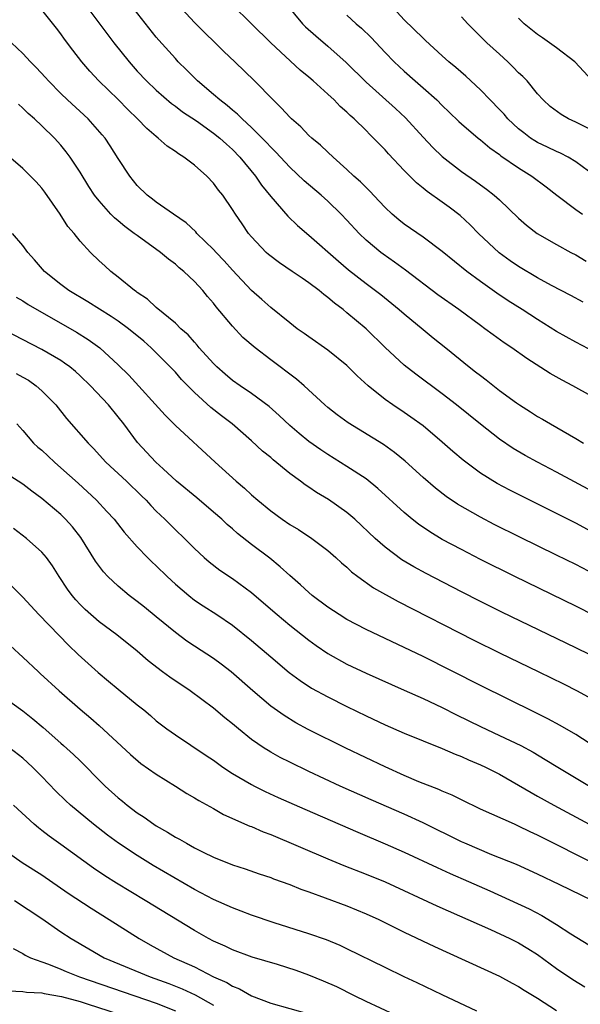
# Model space of a CAD drawing. Units: inches. Extents: x 2622000 to 2625000, y 1461000 to 1464000.
# Drawn here: x 2622081 to 2622139, y 1461658 to 1461761 of the extents above; entities that cross this region are included whole.
import ezdxf

# ---------------------------------------------------------------- set-up
doc = ezdxf.new("R2010")
doc.units = ezdxf.units.IN
doc.header["$MEASUREMENT"] = 0
doc.layers.add('LD26221461_2ft', color=242, linetype='Continuous')

msp = doc.modelspace()

# ---------------------------------------------------------------- linework, layer by layer
at = {"layer": 'LD26221461_2ft'}
for points, elevation in [([(2622086.47, 1461764.47), (2622090.56, 1461759), (2622092.14, 1461757), (2622093, 1461756.03), (2622093.96, 1461755), (2622095, 1461754.01), (2622096.61, 1461752.61), (2622097, 1461752.34), (2622097.76, 1461751.76), (2622099.21, 1461750.79), (2622101, 1461749.53), (2622101.66, 1461749), (2622102.35, 1461748.35), (2622103, 1461747.79), (2622103.77, 1461747), (2622105.4, 1461745), (2622106.04, 1461744.04), (2622107, 1461742.87), (2622108.8, 1461740.8), (2622109.81, 1461739.81), (2622111, 1461738.8), (2622114.1, 1461736.1), (2622115.18, 1461735.18), (2622117, 1461733.74), (2622118, 1461733), (2622118.57, 1461732.57), (2622120.49, 1461731), (2622121, 1461730.54), (2622123, 1461728.9), (2622124.05, 1461728.05), (2622125.39, 1461727), (2622127.81, 1461725), (2622128.48, 1461724.48), (2622129, 1461724.07), (2622129.62, 1461723.62), (2622131, 1461722.53), (2622132.78, 1461721.22), (2622133.09, 1461721), (2622134.27, 1461720.27), (2622135, 1461719.79), (2622135.51, 1461719.51), (2622136.35, 1461719), (2622139, 1461717.49), (2622139.81, 1461717)], 9892), ([(2622145, 1461709.65), (2622137, 1461713.95), (2622134.98, 1461715), (2622133.7, 1461715.7), (2622132.43, 1461716.43), (2622131, 1461717.39), (2622129, 1461718.97), (2622126.51, 1461721), (2622125, 1461722.16), (2622122.22, 1461724.22), (2622121, 1461725.16), (2622119, 1461727.01), (2622117, 1461728.98), (2622115, 1461730.67), (2622114.59, 1461731), (2622113.68, 1461731.68), (2622113, 1461732.28), (2622112.57, 1461732.57), (2622112.08, 1461733), (2622111, 1461733.82), (2622110.29, 1461734.29), (2622109.27, 1461735), (2622107.91, 1461735.91), (2622106.78, 1461736.78), (2622106.54, 1461737), (2622105, 1461738.64), (2622104.69, 1461739), (2622104, 1461740), (2622103.32, 1461741), (2622103, 1461741.51), (2622101.97, 1461743), (2622101.54, 1461743.54), (2622101, 1461744.27), (2622100.3, 1461745), (2622099, 1461746.17), (2622097.9, 1461747), (2622097.33, 1461747.33), (2622097, 1461747.6), (2622096.15, 1461748.15), (2622095.21, 1461749), (2622095, 1461749.15), (2622094, 1461750), (2622093.04, 1461751), (2622092, 1461752), (2622091, 1461753.04), (2622088.98, 1461755), (2622088.02, 1461756.02), (2622087.18, 1461757), (2622086.23, 1461758.23), (2622085.38, 1461759.38), (2622085, 1461759.93), (2622084.53, 1461760.53), (2622083, 1461762.45)], 9894), ([(2622142.31, 1461721), (2622138.71, 1461723), (2622137.59, 1461723.59), (2622136.31, 1461724.31), (2622133.86, 1461725.86), (2622132.28, 1461727), (2622131.51, 1461727.51), (2622130.35, 1461728.35), (2622129.48, 1461729), (2622129, 1461729.33), (2622126.73, 1461731), (2622124.54, 1461732.54), (2622121.15, 1461735.15), (2622119.98, 1461735.98), (2622118.8, 1461736.8), (2622118.54, 1461737), (2622117, 1461738.29), (2622116.27, 1461739), (2622115, 1461740.38), (2622114.41, 1461741), (2622113, 1461742.37), (2622112.3, 1461743), (2622110.52, 1461744.52), (2622109, 1461745.93), (2622107.53, 1461747.53), (2622107, 1461748.04), (2622106.55, 1461748.55), (2622105, 1461750.11), (2622104.02, 1461751), (2622103.52, 1461751.52), (2622103, 1461751.93), (2622102.43, 1461752.43), (2622101.65, 1461753), (2622101, 1461753.58), (2622099.32, 1461755), (2622098.17, 1461756.17), (2622097.31, 1461757), (2622097, 1461757.33), (2622095.26, 1461759.26), (2622095, 1461759.58), (2622092.3, 1461763)], 9890), ([(2622141, 1461726.55), (2622139, 1461727.6), (2622137, 1461728.72), (2622135, 1461729.95), (2622133.38, 1461731), (2622131.92, 1461731.92), (2622130.72, 1461732.72), (2622129, 1461733.95), (2622127.57, 1461735), (2622125, 1461737.08), (2622123, 1461738.59), (2622121, 1461739.96), (2622120.43, 1461740.43), (2622119.76, 1461741), (2622119, 1461741.72), (2622118.39, 1461742.39), (2622117.41, 1461743.41), (2622117, 1461743.81), (2622116.42, 1461744.42), (2622115.74, 1461745), (2622115, 1461745.71), (2622113.55, 1461747), (2622113, 1461747.51), (2622112.24, 1461748.24), (2622111.31, 1461749), (2622111, 1461749.28), (2622110.16, 1461750.16), (2622109.2, 1461751), (2622109, 1461751.2), (2622108.15, 1461752.15), (2622107.26, 1461753), (2622105.3, 1461755), (2622103.23, 1461757), (2622102.08, 1461758.08), (2622101.16, 1461759), (2622100.06, 1461760.06), (2622099, 1461761.13), (2622097.27, 1461763)], 9888), ([(2622139.78, 1461731.78), (2622138.49, 1461732.49), (2622136.47, 1461733.53), (2622135, 1461734.33), (2622133, 1461735.51), (2622132.12, 1461736.12), (2622130.97, 1461736.97), (2622128.81, 1461739), (2622127.91, 1461739.91), (2622126.87, 1461740.87), (2622125.74, 1461741.74), (2622125, 1461742.29), (2622123.4, 1461743.4), (2622123, 1461743.74), (2622122.29, 1461744.29), (2622121, 1461745.59), (2622119.35, 1461747.35), (2622119, 1461747.75), (2622118.38, 1461748.38), (2622117.8, 1461749), (2622117.39, 1461749.39), (2622117, 1461749.78), (2622115.75, 1461751), (2622115.35, 1461751.35), (2622115, 1461751.71), (2622114.3, 1461752.3), (2622113.66, 1461753), (2622113, 1461753.62), (2622111.47, 1461755), (2622111, 1461755.4), (2622110.11, 1461756.11), (2622107.03, 1461759), (2622105, 1461761), (2622102.91, 1461763)], 9886), ([(2622108.66, 1461763), (2622110.35, 1461761), (2622110.67, 1461760.67), (2622111.72, 1461759.72), (2622113, 1461758.63), (2622114.93, 1461756.93), (2622117, 1461754.87), (2622120.09, 1461752.09), (2622121.13, 1461751.13), (2622123, 1461749.08), (2622124.01, 1461748.01), (2622125, 1461747.05), (2622127, 1461745.48), (2622128.47, 1461744.47), (2622129, 1461744.08), (2622129.63, 1461743.63), (2622130.46, 1461743), (2622131, 1461742.51), (2622133, 1461740.61), (2622133.85, 1461739.85), (2622134.96, 1461739), (2622137, 1461737.83), (2622138.5, 1461737), (2622139, 1461736.75), (2622140.1, 1461736.1)], 9884), ([(2622141, 1461745.05), (2622139, 1461746.5), (2622138.19, 1461747), (2622137.41, 1461747.41), (2622137, 1461747.58), (2622136.05, 1461748.05), (2622135, 1461748.54), (2622134.71, 1461748.71), (2622134.27, 1461749), (2622133.54, 1461749.54), (2622133, 1461749.97), (2622131.89, 1461751), (2622131.49, 1461751.49), (2622131, 1461752.01), (2622130.02, 1461753), (2622129, 1461754.07), (2622127.48, 1461755.48), (2622126.41, 1461756.41), (2622125.7, 1461757), (2622125, 1461757.63), (2622123.25, 1461759.25), (2622123, 1461759.47), (2622121, 1461761.42), (2622119.54, 1461763)], 9880), ([(2622115, 1461761.9), (2622115.98, 1461761), (2622116.53, 1461760.53), (2622117.54, 1461759.54), (2622119, 1461757.98), (2622119.96, 1461757), (2622121, 1461756.03), (2622122.16, 1461755), (2622123, 1461754.27), (2622124.42, 1461753), (2622125, 1461752.42), (2622125.73, 1461751.73), (2622126.73, 1461750.73), (2622127, 1461750.49), (2622128.76, 1461749), (2622129, 1461748.82), (2622129.99, 1461747.99), (2622131, 1461747.29), (2622131.15, 1461747.15), (2622133, 1461745.87), (2622134.4, 1461745), (2622135.89, 1461743.89), (2622137.01, 1461743), (2622139, 1461741.5), (2622139.71, 1461741)], 9882), ([(2622141.46, 1461749.46), (2622139, 1461750.65), (2622138.24, 1461751), (2622137.46, 1461751.46), (2622136.32, 1461752.32), (2622135.57, 1461753), (2622135, 1461753.63), (2622133.89, 1461755), (2622133.45, 1461755.45), (2622133, 1461755.86), (2622132.45, 1461756.45), (2622131.88, 1461757), (2622131, 1461757.79), (2622129.69, 1461759), (2622127.69, 1461761), (2622127, 1461761.73)], 9878), ([(2622140.77, 1461755), (2622138.89, 1461757), (2622137, 1461758.47), (2622135.52, 1461759.52), (2622135, 1461759.86), (2622133.58, 1461761), (2622133, 1461761.59)], 9876), ([(2622143, 1461706.43), (2622139, 1461708.58), (2622137, 1461709.61), (2622132.07, 1461712.07), (2622130.77, 1461712.77), (2622129, 1461713.85), (2622127.19, 1461715.19), (2622126.11, 1461716.11), (2622125, 1461717.1), (2622123, 1461718.79), (2622121.72, 1461719.72), (2622121, 1461720.22), (2622119.81, 1461721), (2622119, 1461721.57), (2622117.22, 1461723), (2622116.06, 1461724.06), (2622115, 1461725.12), (2622113, 1461726.76), (2622111, 1461728.14), (2622110.51, 1461728.51), (2622109.79, 1461729), (2622109, 1461729.61), (2622107, 1461731.21), (2622106.06, 1461732.06), (2622105, 1461732.99), (2622103, 1461735.15), (2622102.12, 1461736.12), (2622101.27, 1461737), (2622101, 1461737.3), (2622099.27, 1461739), (2622099.15, 1461739.15), (2622098.12, 1461740.12), (2622096.8, 1461741), (2622095, 1461742.27), (2622094.6, 1461742.6), (2622094.05, 1461743), (2622093, 1461744.01), (2622092.22, 1461745), (2622091, 1461746.85), (2622090.17, 1461748.17), (2622089.63, 1461749), (2622089.34, 1461749.34), (2622087.86, 1461751), (2622085.68, 1461753), (2622085, 1461753.67), (2622083.69, 1461755), (2622083.37, 1461755.37), (2622082.41, 1461756.41), (2622081.8, 1461757), (2622081, 1461757.87), (2622079.81, 1461759)], 9896), ([(2622143, 1461702.15), (2622139, 1461704.25), (2622137, 1461705.25), (2622133.14, 1461707.14), (2622130.46, 1461708.46), (2622129, 1461709.22), (2622126.59, 1461710.59), (2622125.4, 1461711.4), (2622124.28, 1461712.28), (2622123, 1461713.39), (2622121.1, 1461715.1), (2622120, 1461716), (2622118.83, 1461716.83), (2622115.12, 1461719.12), (2622113.96, 1461719.96), (2622113, 1461720.72), (2622112.68, 1461721), (2622110.51, 1461723), (2622109.7, 1461723.7), (2622107, 1461725.73), (2622105.36, 1461727), (2622104.09, 1461728.09), (2622103, 1461729.26), (2622101.29, 1461731.29), (2622101, 1461731.68), (2622100.38, 1461732.38), (2622099.88, 1461733), (2622099, 1461733.95), (2622097.89, 1461735), (2622097.4, 1461735.4), (2622097, 1461735.77), (2622096.29, 1461736.29), (2622095.46, 1461737), (2622093, 1461738.76), (2622092.69, 1461739), (2622091.71, 1461739.71), (2622091, 1461740.32), (2622090.62, 1461740.62), (2622090.25, 1461741), (2622089, 1461742.4), (2622088.52, 1461743), (2622087.92, 1461743.92), (2622087, 1461745.41), (2622085.96, 1461747), (2622085.55, 1461747.55), (2622085, 1461748.24), (2622084.31, 1461749), (2622083, 1461750.28), (2622082.22, 1461751), (2622081.56, 1461751.56), (2622081, 1461752.15), (2622080.54, 1461752.54)], 9898), ([(2622143, 1461697.87), (2622139, 1461699.9), (2622132.61, 1461703), (2622129, 1461704.79), (2622127, 1461705.82), (2622125, 1461706.89), (2622123.68, 1461707.68), (2622122.49, 1461708.49), (2622121.84, 1461709), (2622121, 1461709.7), (2622118.24, 1461712.24), (2622117, 1461713.23), (2622115, 1461714.55), (2622113, 1461715.79), (2622112.27, 1461716.27), (2622111, 1461717.17), (2622109.99, 1461717.99), (2622109, 1461718.85), (2622107.9, 1461719.9), (2622106.83, 1461720.83), (2622105, 1461722.19), (2622103.79, 1461723), (2622103, 1461723.56), (2622102.22, 1461724.22), (2622101.35, 1461725), (2622101, 1461725.35), (2622099.51, 1461727), (2622099.28, 1461727.28), (2622099, 1461727.58), (2622098.35, 1461728.35), (2622097.59, 1461729), (2622097, 1461729.59), (2622095, 1461731.22), (2622094.09, 1461732.09), (2622093, 1461732.79), (2622092.89, 1461732.89), (2622092.7, 1461733), (2622091, 1461734.42), (2622090.25, 1461735), (2622089.59, 1461735.59), (2622089, 1461736.13), (2622088.11, 1461737), (2622087, 1461738.19), (2622086.37, 1461739), (2622085.73, 1461739.73), (2622084.93, 1461741), (2622083.32, 1461743.32), (2622083, 1461743.73), (2622082.4, 1461744.4), (2622081.82, 1461745), (2622081, 1461745.79), (2622079, 1461747.51)], 9900), ([(2622142.03, 1461694.03), (2622139, 1461695.52), (2622131.26, 1461699.26), (2622129, 1461700.38), (2622127, 1461701.4), (2622123.31, 1461703.31), (2622122.01, 1461704.01), (2622120.76, 1461704.76), (2622119, 1461706.06), (2622117.95, 1461707), (2622115.84, 1461709), (2622115, 1461709.72), (2622113.07, 1461711.07), (2622111.82, 1461711.82), (2622111, 1461712.38), (2622110.62, 1461712.62), (2622110.13, 1461713), (2622109, 1461713.82), (2622107.25, 1461715.25), (2622107, 1461715.47), (2622106.16, 1461716.16), (2622105, 1461717.23), (2622102.97, 1461719), (2622101.84, 1461719.84), (2622100.72, 1461720.72), (2622099, 1461722.29), (2622097.66, 1461723.66), (2622097, 1461724.42), (2622096.46, 1461725), (2622094.47, 1461727), (2622093.68, 1461727.68), (2622092.07, 1461729), (2622091, 1461729.78), (2622090.26, 1461730.26), (2622087.81, 1461731.81), (2622085.84, 1461733), (2622085, 1461733.63), (2622083.27, 1461735), (2622082.22, 1461736.22), (2622081.52, 1461737), (2622081, 1461737.73), (2622079.93, 1461739)], 9902), ([(2622080.31, 1461732.31), (2622081, 1461731.91), (2622081.55, 1461731.55), (2622082.48, 1461731), (2622085, 1461729.58), (2622086.63, 1461728.64), (2622087.87, 1461727.87), (2622089.07, 1461727), (2622091, 1461725.21), (2622092.11, 1461724.11), (2622095.92, 1461719.92), (2622097, 1461718.85), (2622101.18, 1461715), (2622103.39, 1461713), (2622104.27, 1461712.27), (2622105, 1461711.58), (2622105.66, 1461711), (2622107, 1461709.88), (2622108.2, 1461709), (2622109, 1461708.45), (2622109.92, 1461707.92), (2622111.32, 1461707), (2622113, 1461705.74), (2622113.84, 1461705), (2622114.44, 1461704.44), (2622115, 1461703.97), (2622115.49, 1461703.49), (2622116.13, 1461703), (2622117.8, 1461701.8), (2622120.37, 1461700.37), (2622128.31, 1461696.31), (2622131, 1461694.99), (2622135.13, 1461693), (2622137.72, 1461691.72), (2622139.15, 1461691), (2622141, 1461690)], 9904), ([(2622141.22, 1461685), (2622139, 1461686.41), (2622137.37, 1461687.37), (2622136.07, 1461688.07), (2622134.74, 1461688.74), (2622129, 1461691.56), (2622123, 1461694.59), (2622121, 1461695.56), (2622117, 1461697.44), (2622115, 1461698.49), (2622114.17, 1461699), (2622113, 1461699.77), (2622111.37, 1461701), (2622111, 1461701.31), (2622110.13, 1461702.13), (2622109, 1461703.1), (2622108.01, 1461704.01), (2622106.91, 1461704.91), (2622105, 1461706.37), (2622103.52, 1461707.52), (2622103, 1461707.99), (2622102.45, 1461708.45), (2622101.87, 1461709), (2622101, 1461709.76), (2622099.25, 1461711.25), (2622097.12, 1461713), (2622095.72, 1461714.28), (2622094.94, 1461715), (2622093.04, 1461717.04), (2622091.59, 1461719), (2622091, 1461719.76), (2622089.98, 1461721), (2622088.1, 1461723), (2622087, 1461724.06), (2622086.51, 1461724.51), (2622085.92, 1461725), (2622085.39, 1461725.39), (2622085, 1461725.65), (2622083, 1461726.83), (2622079, 1461728.88)], 9906), ([(2622080.31, 1461724.31), (2622081, 1461723.9), (2622081.58, 1461723.58), (2622082.4, 1461723), (2622083, 1461722.48), (2622084.45, 1461721), (2622085.59, 1461719.59), (2622087.84, 1461717), (2622088.42, 1461716.42), (2622089.72, 1461715), (2622091.86, 1461713), (2622093.46, 1461711.46), (2622093.93, 1461711), (2622094.43, 1461710.43), (2622095, 1461709.86), (2622095.9, 1461709), (2622096.44, 1461708.44), (2622097, 1461707.9), (2622097.95, 1461707), (2622099, 1461705.95), (2622100.02, 1461705), (2622100.54, 1461704.54), (2622101.66, 1461703.66), (2622103, 1461702.77), (2622105, 1461701.33), (2622106.25, 1461700.25), (2622107.68, 1461699), (2622109, 1461697.88), (2622111, 1461696.31), (2622111.76, 1461695.76), (2622113, 1461694.93), (2622115, 1461693.81), (2622117, 1461692.84), (2622119.66, 1461691.66), (2622121, 1461691.08), (2622123, 1461690.19), (2622125, 1461689.24), (2622126.49, 1461688.49), (2622129, 1461687.25), (2622131, 1461686.32), (2622133.25, 1461685.25), (2622134.55, 1461684.55), (2622135.81, 1461683.81), (2622137.12, 1461683), (2622140.43, 1461681)], 9908), ([(2622080.39, 1461719), (2622081, 1461718.33), (2622082.13, 1461717), (2622082.58, 1461716.58), (2622083, 1461716.24), (2622084.31, 1461715), (2622085, 1461714.41), (2622086.8, 1461712.8), (2622088.73, 1461711), (2622089.83, 1461709.83), (2622090.57, 1461709), (2622091.64, 1461707.64), (2622093, 1461706.11), (2622094.07, 1461705), (2622094.54, 1461704.54), (2622095, 1461704.11), (2622096.14, 1461703), (2622097, 1461702.21), (2622098.4, 1461701), (2622099, 1461700.53), (2622099.92, 1461699.91), (2622101.36, 1461699), (2622103, 1461697.9), (2622105, 1461696.28), (2622107, 1461694.57), (2622108.94, 1461692.94), (2622110.08, 1461692.08), (2622111.29, 1461691.29), (2622113, 1461690.36), (2622115, 1461689.35), (2622117, 1461688.38), (2622119, 1461687.43), (2622121, 1461686.55), (2622125, 1461684.95), (2622126.35, 1461684.35), (2622127, 1461684.11), (2622127.75, 1461683.75), (2622129, 1461683.25), (2622129.52, 1461683), (2622131, 1461682.24), (2622133, 1461681.1), (2622134.32, 1461680.32), (2622135, 1461679.96), (2622136.69, 1461679), (2622140.41, 1461677)], 9910), ([(2622144.7, 1461671), (2622139, 1461673.82), (2622137.31, 1461674.69), (2622135.56, 1461675.56), (2622135, 1461675.87), (2622134.22, 1461676.22), (2622133, 1461676.81), (2622132.56, 1461677), (2622129, 1461678.6), (2622127, 1461679.56), (2622126.05, 1461680.05), (2622125, 1461680.47), (2622124.64, 1461680.64), (2622122.53, 1461681.47), (2622121, 1461682.12), (2622119, 1461683.01), (2622114.89, 1461685), (2622110.95, 1461686.95), (2622109.65, 1461687.65), (2622108.4, 1461688.4), (2622107, 1461689.4), (2622105.13, 1461691), (2622102.86, 1461693), (2622101.81, 1461693.81), (2622101, 1461694.4), (2622099, 1461695.69), (2622098.22, 1461696.22), (2622097, 1461697.13), (2622095, 1461698.78), (2622093.77, 1461699.77), (2622093, 1461700.38), (2622092.17, 1461701), (2622091, 1461701.99), (2622089.93, 1461703), (2622089.48, 1461703.48), (2622088.61, 1461704.61), (2622087.08, 1461707.08), (2622086.2, 1461708.2), (2622085.49, 1461709), (2622085, 1461709.49), (2622083, 1461711.18), (2622081.95, 1461711.95), (2622081, 1461712.67), (2622077.38, 1461715)], 9912), ([(2622140.72, 1461669), (2622137.34, 1461670.66), (2622135, 1461671.77), (2622132.77, 1461672.77), (2622130.19, 1461673.81), (2622127.38, 1461675), (2622127, 1461675.17), (2622123, 1461677.16), (2622121, 1461678.06), (2622117.55, 1461679.55), (2622114.28, 1461681), (2622111, 1461682.54), (2622109, 1461683.51), (2622108.01, 1461684.01), (2622107, 1461684.58), (2622106.73, 1461684.73), (2622106.32, 1461685), (2622105, 1461685.91), (2622103.62, 1461687), (2622103, 1461687.53), (2622102.18, 1461688.18), (2622101, 1461689.18), (2622098.55, 1461691), (2622096.42, 1461692.42), (2622095.64, 1461693), (2622094.15, 1461694.15), (2622093, 1461695.18), (2622090.87, 1461696.87), (2622089, 1461698.24), (2622087.54, 1461699.54), (2622087, 1461700.07), (2622086.55, 1461700.55), (2622086.18, 1461701), (2622085.68, 1461701.68), (2622084.8, 1461703), (2622084.11, 1461704.11), (2622083.47, 1461705), (2622083, 1461705.56), (2622081.37, 1461707), (2622080.02, 1461708.02)], 9914), ([(2622079, 1461702.82), (2622081, 1461700.83), (2622082.69, 1461699), (2622084.8, 1461696.8), (2622085.79, 1461695.79), (2622086.81, 1461694.81), (2622088.91, 1461692.91), (2622090, 1461692), (2622091, 1461691.16), (2622093, 1461689.52), (2622093.68, 1461689), (2622094.4, 1461688.4), (2622095, 1461687.87), (2622096.12, 1461687), (2622097, 1461686.37), (2622100.23, 1461684.23), (2622101, 1461683.71), (2622101.99, 1461683), (2622103, 1461682.34), (2622105, 1461681.16), (2622105.3, 1461681), (2622106.43, 1461680.43), (2622107.8, 1461679.8), (2622110.57, 1461678.57), (2622116.16, 1461676.16), (2622119, 1461674.96), (2622121, 1461674.08), (2622124.46, 1461672.46), (2622125.83, 1461671.83), (2622127.75, 1461671), (2622130, 1461670), (2622134.11, 1461668.11), (2622135.43, 1461667.43), (2622137, 1461666.5), (2622138.48, 1461665.52), (2622140.36, 1461664.36)], 9916), ([(2622079.72, 1461695.72), (2622081, 1461694.55), (2622082.63, 1461693), (2622082.83, 1461692.83), (2622084.81, 1461691), (2622087, 1461689.06), (2622088.13, 1461688.13), (2622089, 1461687.37), (2622092.31, 1461684.31), (2622093.39, 1461683.39), (2622095, 1461682.26), (2622097.03, 1461681), (2622098.22, 1461680.22), (2622099, 1461679.79), (2622099.48, 1461679.48), (2622101, 1461678.65), (2622102.04, 1461678.04), (2622104.81, 1461676.81), (2622105, 1461676.75), (2622106.21, 1461676.21), (2622107, 1461675.92), (2622113, 1461673.37), (2622114.68, 1461672.68), (2622117, 1461671.77), (2622119, 1461670.95), (2622124.44, 1461668.44), (2622130.05, 1461665.95), (2622132.09, 1461665), (2622133, 1461664.55), (2622133.97, 1461663.97), (2622135, 1461663.33), (2622137, 1461661.88), (2622138.7, 1461660.7), (2622139.95, 1461659.95)], 9918), ([(2622079, 1461690.34), (2622081, 1461688.9), (2622082.06, 1461688.06), (2622083.15, 1461687.15), (2622085, 1461685.5), (2622085.28, 1461685.28), (2622086.31, 1461684.31), (2622087, 1461683.64), (2622087.34, 1461683.34), (2622089, 1461681.64), (2622089.65, 1461681), (2622091, 1461679.77), (2622091.44, 1461679.44), (2622091.95, 1461679), (2622093, 1461678.2), (2622093.74, 1461677.74), (2622094.73, 1461677), (2622095, 1461676.83), (2622096.18, 1461676.18), (2622097, 1461675.65), (2622097.44, 1461675.44), (2622098.16, 1461675), (2622099, 1461674.54), (2622099.92, 1461674.08), (2622101, 1461673.56), (2622103, 1461672.76), (2622104.33, 1461672.33), (2622105.8, 1461671.8), (2622107, 1461671.42), (2622107.29, 1461671.29), (2622109, 1461670.67), (2622110.18, 1461670.18), (2622111, 1461669.91), (2622112.72, 1461669.28), (2622115, 1461668.43), (2622116.02, 1461668.02), (2622117, 1461667.61), (2622118.35, 1461667), (2622121, 1461665.69), (2622124.19, 1461664.19), (2622131, 1461661.06), (2622132.34, 1461660.34), (2622133, 1461659.99), (2622133.6, 1461659.6), (2622135, 1461658.75), (2622137, 1461657.45)], 9920), ([(2622128.62, 1461657.38), (2622125, 1461659.09), (2622122.37, 1461660.37), (2622121.01, 1461661), (2622119, 1461661.97), (2622115, 1461663.94), (2622114.28, 1461664.28), (2622112.86, 1461664.86), (2622111, 1461665.49), (2622107.35, 1461666.65), (2622105, 1461667.47), (2622103.9, 1461667.9), (2622103, 1461668.22), (2622101, 1461669.11), (2622099, 1461670.16), (2622094.68, 1461672.68), (2622093, 1461673.71), (2622091.05, 1461675), (2622089.87, 1461675.87), (2622088.42, 1461677), (2622086.01, 1461679), (2622085.48, 1461679.48), (2622084.48, 1461680.48), (2622083, 1461682.02), (2622082.03, 1461683), (2622081, 1461683.94), (2622079.64, 1461685)], 9922), ([(2622120.01, 1461657), (2622117, 1461658.42), (2622115.81, 1461659), (2622113.94, 1461659.94), (2622112.55, 1461660.55), (2622111, 1461661.18), (2622109.66, 1461661.66), (2622107.72, 1461662.28), (2622105.07, 1461663.07), (2622103, 1461663.81), (2622102.21, 1461664.21), (2622101, 1461664.73), (2622100.49, 1461665), (2622099, 1461665.84), (2622093.85, 1461669), (2622090.82, 1461670.82), (2622089.59, 1461671.59), (2622088.4, 1461672.4), (2622085, 1461674.88), (2622083.76, 1461675.76), (2622083, 1461676.36), (2622082.63, 1461676.63), (2622082.19, 1461677), (2622080.03, 1461679)], 9924), ([(2622079, 1461674.36), (2622080.94, 1461673), (2622083, 1461671.68), (2622085.76, 1461669.76), (2622088.18, 1461668.18), (2622090.07, 1461667), (2622093.19, 1461665), (2622094.35, 1461664.35), (2622096.84, 1461663), (2622099, 1461662.03), (2622101, 1461660.99), (2622102.39, 1461660.39), (2622103, 1461660), (2622103.74, 1461659.74), (2622105, 1461659.01), (2622107, 1461658.22), (2622111, 1461657.11)], 9926), ([(2622080.14, 1461669), (2622083, 1461667.1), (2622085, 1461665.71), (2622086.06, 1461665), (2622087.92, 1461663.92), (2622089.55, 1461663), (2622094.35, 1461661), (2622096.3, 1461660.3), (2622097.73, 1461659.73), (2622099.09, 1461659.09), (2622101, 1461658.02)], 9928), ([(2622079.98, 1461663.98), (2622081, 1461663.44), (2622081.26, 1461663.26), (2622081.81, 1461663), (2622083, 1461662.55), (2622083.68, 1461662.32), (2622085, 1461661.79), (2622085.55, 1461661.55), (2622086.94, 1461661), (2622095, 1461658.22), (2622097, 1461657.42)], 9930), ([(2622079.53, 1461659.53), (2622081, 1461659.47), (2622081.39, 1461659.39), (2622083, 1461659.33), (2622083.25, 1461659.25), (2622085.06, 1461658.94), (2622087, 1461658.4), (2622087.86, 1461658.14), (2622091, 1461657.12)], 9932)]:
    msp.add_lwpolyline(points, dxfattribs=dict(at, elevation=elevation))

doc.saveas('drawing.dxf')
